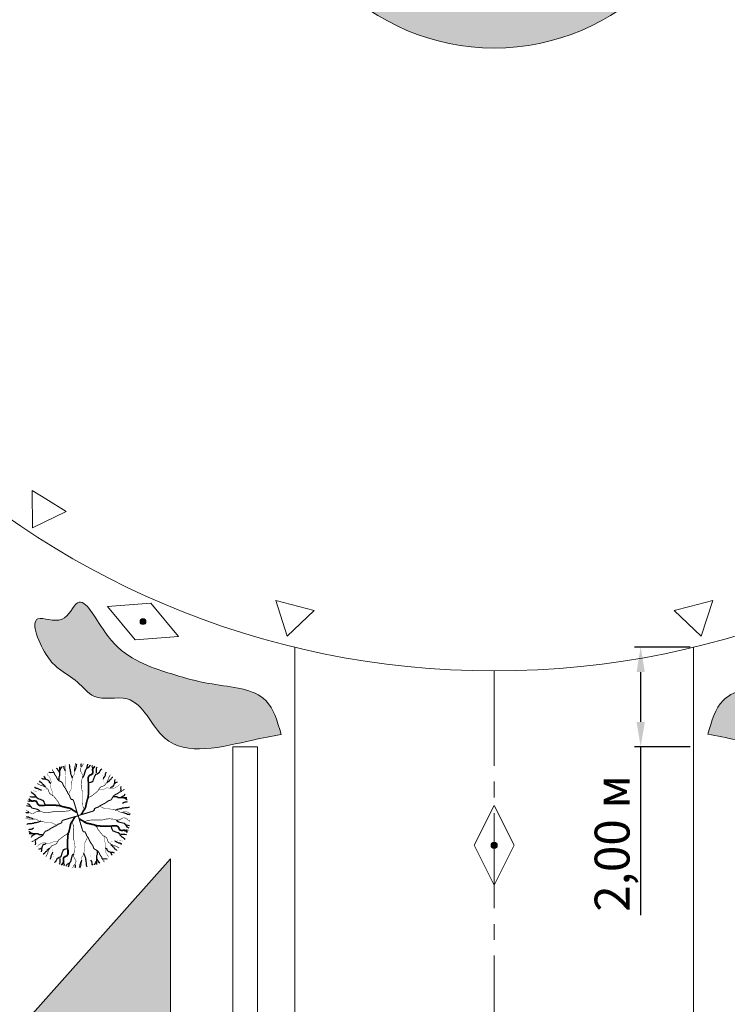
# Model space of a CAD drawing. Units: millimetres. Extents: x 2531 to 12459, y 680 to 3549.
# Drawn here: x 8143 to 8285, y 2105 to 2303 of the extents above; entities that cross this region are included whole.
import ezdxf

# ---------------------------------------------------------------- set-up
doc = ezdxf.new("R2010")
doc.units = ezdxf.units.MM
doc.linetypes.add('осевая2', pattern=[28.575, 19.05, -3.175, 3.175, -3.175])
doc.layers.add('TREES', color=3, linetype='Continuous')
doc.layers.add('zelen', color=69, linetype='Continuous')
for name, color, linetype, lineweight in [('оси', 10, 'осевая2', 20), ('основная тонкая', 50, 'Continuous', 20), ('размерные', 104, 'Continuous', 20)]:
    doc.layers.add(name, color=color, linetype=linetype, lineweight=lineweight)
doc.styles.get("Standard").update_dxf_attribs({"font": 'arial.ttf'})
doc.dimstyles.new('ISO-25', dxfattribs={"dimtxt": 2.5, "dimasz": 2.5, "dimexe": 1.25, "dimexo": 0.625, "dimtad": 1, "dimtxsty": 'Standard', "dimcen": 2.5, "dimadec": 0, "dimazin": 0, "dimtfac": 1, "dimtmove": 0, "dimatfit": 3, "dimfxl": 1, "dimarcsym": 0})

# ---------------------------------------------------------------- blocks, each defined once
blk = doc.blocks.new('*D172')
at = {"layer": 'Defpoints', "color": 0, "transparency": 16777216}
for p in [(8277.95, 2176.95), (8267.35, 2156.95), (8277.95, 2156.95)]:
    blk.add_point(p, dxfattribs=at)
at = {"layer": 'размерные', "color": 0, "lineweight": -2, "transparency": 16777216}
for p, q in [((8277.32, 2176.95), (8266.1, 2176.95)), ((8267.35, 2171.95), (8267.35, 2161.95)), ((8277.32, 2156.95), (8266.1, 2156.95)), ((8267.35, 2156.95), (8267.35, 2123.18))]:
    blk.add_line(p, q, dxfattribs=at)
at = {"layer": 'размерные', "color": 0, "transparency": 16777216}
for points in [[(8266.52, 2171.95), (8268.19, 2171.95), (8267.35, 2176.95)], [(8266.52, 2161.95), (8268.19, 2161.95), (8267.35, 2156.95)]]:
    blk.add_solid(points, dxfattribs=at)
at = {"layer": 'размерные', "color": 0, "transparency": 16777216, "insert": (8262.52, 2137.57), "char_height": 7, "attachment_point": 5, "rotation": 90}
blk.add_mtext('2,00 м', dxfattribs=at)

msp = doc.modelspace()

# ---------------------------------------------------------------- hatches: boundary and pattern name
at = {"layer": 'zelen', "true_color": 0x139b48}
h = msp.add_hatch(color=114, dxfattribs=at)
h.dxf.hatch_style = 1
edge = h.paths.add_edge_path()
edge.add_spline(control_points=[(8195.161, 2159.447), (8193.307, 2159.088), (8185.809, 2157.64), (8171.647, 2153.62), (8166.603, 2168.489), (8157.76, 2165.68), (8154.448, 2170.324), (8150.684, 2172.23), (8147.363, 2175.69), (8143.598, 2184.798), (8151.8, 2180.862), (8154.808, 2189.034), (8161.067, 2175.958), (8169.98, 2172.483), (8181.222, 2169.081), (8192.59, 2168.531), (8194.431, 2162.026), (8195.161, 2159.447)], knot_values=[0, 0, 0, 0, 5.8140715, 23.5021216, 34.3628696, 41.0373401, 45.3704675, 50.037164, 53.2607641, 61.1444961, 65.9819774, 70.5079913, 78.5137708, 92.3469252, 102.767044, 114.0695244, 121.494687, 121.494687, 121.494687, 121.494687], degree=3, periodic=0)
h = msp.add_hatch(color=114, dxfattribs=at)
h.dxf.hatch_style = 1
edge = h.paths.add_edge_path()
edge.add_spline(control_points=[(8280.855, 2159.475), (8282.71, 2159.118), (8290.209, 2157.675), (8304.373, 2153.664), (8309.408, 2168.536), (8318.253, 2165.733), (8321.561, 2170.379), (8325.324, 2172.287), (8328.643, 2175.75), (8332.402, 2184.86), (8324.203, 2180.918), (8321.188, 2189.089), (8314.938, 2176.009), (8306.028, 2172.528), (8294.788, 2169.118), (8283.421, 2168.56), (8281.583, 2162.054), (8280.855, 2159.475)], knot_values=[0, 0, 0, 0, 5.8140715, 23.5021216, 34.3628696, 41.0373401, 45.3704675, 50.037164, 53.2607641, 61.1444961, 65.9819774, 70.5079913, 78.5137708, 92.3469252, 102.767044, 114.0695244, 121.494687, 121.494687, 121.494687, 121.494687], degree=3, periodic=0)
at = {"layer": 'основная тонкая'}
h = msp.add_hatch(color=6, dxfattribs=at)
h.dxf.hatch_style = 1
edge = h.paths.add_edge_path()
edge.add_ellipse((8237.948, 2704.678), major_axis=(0, 45), ratio=0.2680908, start_angle=180, end_angle=360)
edge.add_line((8237.948, 2749.678), (8237.948, 2659.678))
edge = h.paths.add_edge_path()
edge.add_ellipse((8237.948, 2704.678), major_axis=(0, 45), ratio=0.2680908, start_angle=0, end_angle=180)
edge.add_line((8237.948, 2659.678), (8237.948, 2749.678))
h.paths.add_polyline_path([(8385.696, 2651.129, -0.1266085), (8302.948, 2649.905), (8302.948, 2547.405)])
h.paths.add_polyline_path([(8172.948, 2649.905, -0.1266085), (8090.2, 2651.129), (8172.948, 2547.405)])
h.paths.add_polyline_path([(8463.499, 2433.736, -0.1741664), (8430.28, 2387.178), (8492.78, 2387.178)])
h.paths.add_polyline_path([(8492.78, 2297.178), (8430.28, 2297.178, -0.1741664), (8463.499, 2250.62)])
h.paths.add_polyline_path([(8237.948, 2387.178), (8237.948, 2367.178, -0.4142136), (8262.948, 2342.178), (8282.948, 2342.178, 0.4142136)])
h.paths.add_polyline_path([(8237.948, 2387.178, 0.4142136), (8192.948, 2342.178), (8212.948, 2342.178, -0.4142136), (8237.948, 2367.178)])
h.paths.add_polyline_path([(8212.948, 2342.178), (8192.948, 2342.178, 0.4142136), (8237.948, 2297.178), (8237.948, 2317.178, -0.4142136)])
h.paths.add_polyline_path([(8282.948, 2342.178), (8262.948, 2342.178, -0.4142136), (8237.948, 2317.178), (8237.948, 2297.178, 0.4142136)])
h.paths.add_polyline_path([(8012.397, 2433.736), (7983.116, 2387.178), (8045.616, 2387.178, -0.1741664)])
h.paths.add_polyline_path([(8045.616, 2297.178), (7983.116, 2297.178), (8012.397, 2250.62, -0.1741664)])
h.paths.add_polyline_path([(8172.948, 2134.451), (8126.392, 2082.177, -0.1270875), (8172.948, 2071.951)])
h.paths.add_polyline_path([(8302.948, 2134.451), (8302.948, 2071.951, -0.1270875), (8349.504, 2082.177)])
edge = h.paths.add_edge_path()
edge.add_ellipse((8237.948, 2032.178), major_axis=(0, 45), ratio=0.2680908, start_angle=180, end_angle=360)
edge.add_line((8237.948, 2077.178), (8237.948, 2032.178))
edge.add_line((8237.948, 2032.178), (8237.948, 1987.178))
edge = h.paths.add_edge_path()
edge.add_line((8237.948, 2032.178), (8237.948, 2077.178))
edge.add_ellipse((8237.948, 2032.178), major_axis=(0, 45), ratio=0.2680908, start_angle=0, end_angle=180)
edge.add_line((8237.948, 1987.178), (8237.948, 2032.178))
h.paths.add_polyline_path([(8302.948, 1996.951), (8302.948, 1905.551, -0.0914704), (8361.425, 1870.78)])
h.paths.add_polyline_path([(8172.948, 1996.951), (8114.471, 1870.78, -0.0914704), (8172.948, 1905.551)])
h.paths.add_polyline_path([(8459.17, 2390.062), (8471.932, 2390.062), (8471.932, 2405.062), (8459.17, 2405.062)], flags=24)
h.paths.add_polyline_path([(8459.17, 2271.294), (8471.932, 2271.294), (8471.932, 2286.294), (8459.17, 2286.294)], flags=24)
h.paths.add_polyline_path([(8237.285, 2300.624), (8251.603, 2300.624), (8251.603, 2315.624), (8237.285, 2315.624)], flags=9)
h.paths.add_polyline_path([(7997.668, 2390.062), (8010.43, 2390.062), (8010.43, 2405.062), (7997.668, 2405.062)], flags=24)
h.paths.add_polyline_path([(7997.668, 2271.294), (8010.43, 2271.294), (8010.43, 2286.294), (7997.668, 2286.294)], flags=25)
h.paths.add_polyline_path([(8155.264, 2088.373), (8171.908, 2088.373), (8171.908, 2103.373), (8155.264, 2103.373)], flags=24)
h.paths.add_polyline_path([(8303.94, 2088.373), (8320.584, 2088.373), (8320.584, 2103.373), (8303.94, 2103.373)], flags=24)
h.paths.add_polyline_path([(8223.806, 2021.767), (8242.005, 2021.767), (8242.005, 2036.767), (8223.806, 2036.767)], flags=9)
h.paths.add_polyline_path([(8308.567, 1918.933), (8326.766, 1918.933), (8326.766, 1933.933), (8308.567, 1933.933)], flags=24)
h.paths.add_polyline_path([(8147.936, 1918.933), (8166.135, 1918.933), (8166.135, 1933.933), (8147.936, 1933.933)], flags=24)
h = msp.add_hatch(color=256, dxfattribs=at)
h.dxf.hatch_style = 1
h.paths.add_polyline_path([(8168.044, 2182.08, 1), (8166.844, 2182.08, 1)])
h = msp.add_hatch(color=256, dxfattribs=at)
h.dxf.hatch_style = 1
h.paths.add_polyline_path([(8237.948, 2137.804, 0.4142136), (8237.322, 2137.178, 0.4142136), (8237.948, 2136.552)])
h.paths.add_polyline_path([(8237.948, 2137.804), (8237.948, 2136.552, 0.4142136), (8238.574, 2137.178, 0.4142136)])

# ---------------------------------------------------------------- linework, layer by layer
at = {"layer": 'TREES'}
for points, const_width in [([(8154.359, 2143.139), (8154.278, 2143.567), (8153.57, 2145.944), (8153.488, 2146.162), (8153.314, 2146.381), (8153.047, 2146.381), (8152.873, 2146.666), (8152.78, 2146.885), (8152.699, 2147.17), (8152.513, 2147.389), (8152.339, 2147.674), (8152.258, 2147.892), (8152.084, 2148.178), (8151.991, 2148.396), (8151.817, 2148.681), (8151.643, 2148.9), (8151.469, 2149.185), (8151.376, 2149.404), (8151.283, 2149.689), (8151.027, 2149.908), (8150.493, 2150.193), (8150.319, 2150.412), (8150.145, 2150.697), (8150.064, 2150.916), (8149.878, 2151.201), (8149.704, 2151.419), (8149.623, 2151.705), (8149.449, 2151.923), (8149.263, 2152.208), (8149.263, 2152.132)], 0.21), ([(8151.898, 2148.9), (8151.898, 2149.185), (8151.817, 2149.404), (8151.817, 2151.058), (8151.898, 2151.343), (8151.898, 2153.337)], 0.021), ([(8152.606, 2147.531), (8152.699, 2147.816), (8152.78, 2148.035), (8152.954, 2148.32), (8153.047, 2148.539), (8153.047, 2149.404), (8153.129, 2149.689), (8153.129, 2149.908), (8153.221, 2150.193), (8153.221, 2150.412), (8153.314, 2150.697), (8153.314, 2150.916), (8153.488, 2151.201), (8153.663, 2151.419), (8153.744, 2151.705), (8153.744, 2151.923), (8153.663, 2152.208), (8153.663, 2152.931), (8153.837, 2153.216), (8153.93, 2153.501), (8153.93, 2153.72)], 0.0841), ([(8155.582, 2144.498), (8155.516, 2144.765), (8155.363, 2145.032), (8155.363, 2145.381), (8155.297, 2145.729), (8155.297, 2148.016), (8155.154, 2148.283), (8155.154, 2148.538), (8155.078, 2148.805), (8155.078, 2149.153), (8155.012, 2149.42), (8155.078, 2149.687), (8155.078, 2150.036), (8155.154, 2150.303), (8155.221, 2150.558), (8155.297, 2150.825), (8155.297, 2151.347), (8155.012, 2151.881), (8154.86, 2152.148), (8154.86, 2152.404), (8154.936, 2152.671), (8155.078, 2152.938), (8155.297, 2153.112), (8155.363, 2153.379), (8155.582, 2153.553)], 0.105), ([(8155.012, 2143.361), (8155.221, 2143.616), (8155.363, 2143.883), (8155.516, 2144.15), (8155.725, 2144.417), (8155.867, 2144.672), (8155.943, 2144.939), (8156.019, 2145.288), (8156.086, 2145.648), (8156.162, 2145.903), (8156.229, 2146.263), (8156.371, 2146.611), (8156.447, 2146.959), (8156.523, 2147.923), (8156.523, 2149.769), (8156.447, 2150.036), (8156.447, 2150.825), (8156.59, 2151.092), (8156.808, 2151.266), (8157.027, 2151.347), (8157.312, 2151.533), (8157.379, 2151.789), (8157.379, 2152.056), (8157.312, 2152.323), (8157.379, 2152.578), (8157.598, 2152.845), (8157.816, 2153.019)], 0.337), ([(8159.755, 2149.513), (8159.613, 2149.769), (8159.537, 2150.129), (8159.47, 2150.384), (8159.47, 2150.651), (8159.328, 2151.533), (8159.328, 2151.789), (8159.537, 2152.056), (8159.537, 2152.148)], 0.021), ([(8149.182, 2147.094), (8149.182, 2148.035), (8149.089, 2148.32), (8149.007, 2148.539), (8148.833, 2148.824), (8148.833, 2149.043), (8148.915, 2149.328), (8148.915, 2149.613), (8149.007, 2149.832), (8149.007, 2150.05), (8148.915, 2150.336), (8148.833, 2150.554), (8148.648, 2150.839), (8148.566, 2151.058), (8148.299, 2151.267), (8148.218, 2151.486), (8148.218, 2151.419)], 0.0631), ([(8156.523, 2146.692), (8156.808, 2146.959), (8157.094, 2147.052), (8157.531, 2147.4), (8157.883, 2147.667), (8158.32, 2148.016), (8158.529, 2148.283), (8158.681, 2148.631), (8158.966, 2148.898), (8159.185, 2148.979), (8159.47, 2149.072), (8159.689, 2149.153), (8159.898, 2149.42), (8160.117, 2149.687), (8160.259, 2149.943), (8160.402, 2150.21), (8160.478, 2150.477), (8160.545, 2150.744), (8160.697, 2150.999), (8160.839, 2151.266), (8160.906, 2151.347)], 0.126), ([(8148.032, 2148.463), (8147.777, 2148.32), (8147.417, 2148.244), (8147.162, 2148.178), (8146.895, 2148.178), (8146.012, 2148.035), (8145.757, 2148.035), (8145.49, 2148.244), (8145.397, 2148.244)], 0.021), ([(8150.853, 2145.231), (8150.586, 2145.516), (8150.493, 2145.801), (8150.145, 2146.238), (8149.878, 2146.59), (8149.53, 2147.027), (8149.263, 2147.236), (8148.915, 2147.389), (8148.648, 2147.674), (8148.566, 2147.892), (8148.473, 2148.178), (8148.392, 2148.396), (8148.125, 2148.605), (8147.858, 2148.824), (8147.603, 2148.967), (8147.336, 2149.109), (8147.069, 2149.185), (8146.802, 2149.252), (8146.546, 2149.404), (8146.279, 2149.547), (8146.198, 2149.613)], 0.126), ([(8154.432, 2143.186), (8154.86, 2143.268), (8157.236, 2143.976), (8157.455, 2144.057), (8157.674, 2144.231), (8157.674, 2144.498), (8157.959, 2144.672), (8158.177, 2144.765), (8158.463, 2144.847), (8158.681, 2145.032), (8158.966, 2145.206), (8159.185, 2145.288), (8159.47, 2145.462), (8159.689, 2145.555), (8159.974, 2145.729), (8160.193, 2145.903), (8160.478, 2146.077), (8160.697, 2146.17), (8160.982, 2146.263), (8161.2, 2146.518), (8161.486, 2147.052), (8161.704, 2147.226), (8161.99, 2147.4), (8162.208, 2147.482), (8162.493, 2147.667), (8162.712, 2147.842), (8162.997, 2147.923), (8163.216, 2148.097), (8163.501, 2148.283), (8163.425, 2148.283)], 0.21), ([(8158.387, 2148.364), (8159.328, 2148.364), (8159.613, 2148.457), (8159.832, 2148.538), (8160.117, 2148.712), (8160.335, 2148.712), (8160.621, 2148.631), (8160.906, 2148.631), (8161.124, 2148.538), (8161.343, 2148.538), (8161.628, 2148.631), (8161.847, 2148.712), (8162.132, 2148.898), (8162.351, 2148.979), (8162.56, 2149.246), (8162.779, 2149.328), (8162.712, 2149.328)], 0.0631), ([(8154.185, 2143.719), (8153.93, 2143.928), (8153.663, 2144.071), (8153.396, 2144.223), (8153.129, 2144.432), (8152.873, 2144.575), (8152.606, 2144.651), (8152.258, 2144.727), (8151.898, 2144.793), (8151.643, 2144.869), (8151.283, 2144.936), (8150.935, 2145.079), (8150.586, 2145.155), (8149.623, 2145.231), (8147.777, 2145.231), (8147.51, 2145.155), (8146.721, 2145.155), (8146.454, 2145.297), (8146.279, 2145.516), (8146.198, 2145.734), (8146.012, 2146.02), (8145.757, 2146.086), (8145.49, 2146.086), (8145.223, 2146.02), (8144.968, 2146.086), (8144.701, 2146.305), (8144.526, 2146.523)], 0.337), ([(8153.047, 2144.289), (8152.78, 2144.223), (8152.513, 2144.071), (8152.165, 2144.071), (8151.817, 2144.004), (8149.53, 2144.004), (8149.263, 2143.862), (8149.007, 2143.862), (8148.74, 2143.786), (8148.392, 2143.786), (8148.125, 2143.719), (8147.858, 2143.786), (8147.51, 2143.786), (8147.243, 2143.862), (8146.988, 2143.928), (8146.721, 2144.004), (8146.198, 2144.004), (8145.664, 2143.719), (8145.397, 2143.567), (8145.142, 2143.567), (8144.875, 2143.643), (8144.608, 2143.786), (8144.434, 2144.004), (8144.167, 2144.071), (8143.992, 2144.289)], 0.105), ([(8158.824, 2144.939), (8159.109, 2144.847), (8159.328, 2144.765), (8159.613, 2144.591), (8159.832, 2144.498), (8160.697, 2144.498), (8160.982, 2144.417), (8161.2, 2144.417), (8161.486, 2144.324), (8161.704, 2144.324), (8161.99, 2144.231), (8162.208, 2144.231), (8162.493, 2144.057), (8162.712, 2143.883), (8162.997, 2143.802), (8163.216, 2143.802), (8163.501, 2143.883), (8164.224, 2143.883), (8164.509, 2143.709), (8164.794, 2143.616), (8165.013, 2143.616)], 0.0841), ([(8160.193, 2145.648), (8160.478, 2145.648), (8160.697, 2145.729), (8162.351, 2145.729), (8162.636, 2145.648), (8164.63, 2145.648)], 0.021), ([(8150.014, 2141.314), (8149.729, 2141.406), (8149.511, 2141.488), (8149.225, 2141.662), (8149.007, 2141.755), (8148.142, 2141.755), (8147.856, 2141.836), (8147.638, 2141.836), (8147.353, 2141.929), (8147.134, 2141.929), (8146.849, 2142.022), (8146.63, 2142.022), (8146.345, 2142.196), (8146.126, 2142.37), (8145.841, 2142.451), (8145.622, 2142.451), (8145.337, 2142.37), (8144.615, 2142.37), (8144.329, 2142.544), (8144.044, 2142.637), (8143.826, 2142.637)], 0.0841), ([(8154.406, 2143.066), (8153.979, 2142.985), (8151.602, 2142.277), (8151.383, 2142.196), (8151.165, 2142.022), (8151.165, 2141.755), (8150.88, 2141.581), (8150.661, 2141.488), (8150.376, 2141.406), (8150.157, 2141.221), (8149.872, 2141.047), (8149.653, 2140.965), (8149.368, 2140.791), (8149.149, 2140.698), (8148.864, 2140.524), (8148.645, 2140.35), (8148.36, 2140.176), (8148.142, 2140.083), (8147.856, 2139.99), (8147.638, 2139.735), (8147.353, 2139.201), (8147.134, 2139.027), (8146.849, 2138.852), (8146.63, 2138.771), (8146.345, 2138.585), (8146.126, 2138.411), (8145.841, 2138.33), (8145.622, 2138.156), (8145.337, 2137.97), (8145.413, 2137.97)], 0.21), ([(8153.827, 2142.892), (8153.617, 2142.637), (8153.475, 2142.37), (8153.323, 2142.103), (8153.114, 2141.836), (8152.971, 2141.581), (8152.895, 2141.314), (8152.819, 2140.965), (8152.752, 2140.605), (8152.676, 2140.35), (8152.61, 2139.99), (8152.467, 2139.642), (8152.391, 2139.294), (8152.315, 2138.33), (8152.315, 2136.484), (8152.391, 2136.217), (8152.391, 2135.428), (8152.248, 2135.161), (8152.03, 2134.987), (8151.811, 2134.905), (8151.526, 2134.72), (8151.459, 2134.464), (8151.459, 2134.197), (8151.526, 2133.93), (8151.459, 2133.675), (8151.241, 2133.408), (8151.022, 2133.234)], 0.337), ([(8154.479, 2143.114), (8154.56, 2142.686), (8155.269, 2140.309), (8155.35, 2140.091), (8155.524, 2139.872), (8155.791, 2139.872), (8155.965, 2139.587), (8156.058, 2139.368), (8156.139, 2139.083), (8156.325, 2138.864), (8156.499, 2138.579), (8156.58, 2138.36), (8156.754, 2138.075), (8156.847, 2137.857), (8157.021, 2137.571), (8157.196, 2137.353), (8157.37, 2137.068), (8157.463, 2136.849), (8157.555, 2136.564), (8157.811, 2136.345), (8158.345, 2136.06), (8158.519, 2135.841), (8158.693, 2135.556), (8158.774, 2135.337), (8158.96, 2135.052), (8159.134, 2134.834), (8159.216, 2134.548), (8159.39, 2134.33), (8159.575, 2134.045), (8159.575, 2134.121)], 0.21), ([(8154.653, 2142.534), (8154.909, 2142.325), (8155.176, 2142.182), (8155.443, 2142.03), (8155.71, 2141.821), (8155.965, 2141.678), (8156.232, 2141.602), (8156.58, 2141.526), (8156.94, 2141.46), (8157.196, 2141.384), (8157.555, 2141.317), (8157.904, 2141.174), (8158.252, 2141.098), (8159.216, 2141.022), (8161.061, 2141.022), (8161.328, 2141.098), (8162.118, 2141.098), (8162.385, 2140.956), (8162.559, 2140.737), (8162.64, 2140.518), (8162.826, 2140.233), (8163.081, 2140.167), (8163.348, 2140.167), (8163.615, 2140.233), (8163.871, 2140.167), (8164.138, 2139.948), (8164.312, 2139.729)], 0.337), ([(8155.791, 2141.963), (8156.058, 2142.03), (8156.325, 2142.182), (8156.673, 2142.182), (8157.021, 2142.249), (8159.308, 2142.249), (8159.575, 2142.391), (8159.831, 2142.391), (8160.098, 2142.467), (8160.446, 2142.467), (8160.713, 2142.534), (8160.98, 2142.467), (8161.328, 2142.467), (8161.595, 2142.391), (8161.851, 2142.325), (8162.118, 2142.249), (8162.64, 2142.249), (8163.174, 2142.534), (8163.441, 2142.686), (8163.697, 2142.686), (8163.964, 2142.61), (8164.231, 2142.467), (8164.405, 2142.249), (8164.672, 2142.182), (8164.846, 2141.963)], 0.105), ([(8148.645, 2140.605), (8148.36, 2140.605), (8148.142, 2140.524), (8146.487, 2140.524), (8146.202, 2140.605), (8144.209, 2140.605)], 0.021), ([(8153.256, 2141.755), (8153.323, 2141.488), (8153.475, 2141.221), (8153.475, 2140.872), (8153.541, 2140.524), (8153.541, 2138.237), (8153.684, 2137.97), (8153.684, 2137.715), (8153.76, 2137.448), (8153.76, 2137.1), (8153.827, 2136.833), (8153.76, 2136.566), (8153.76, 2136.217), (8153.684, 2135.95), (8153.617, 2135.695), (8153.541, 2135.428), (8153.541, 2134.905), (8153.827, 2134.371), (8153.979, 2134.104), (8153.979, 2133.849), (8153.903, 2133.582), (8153.76, 2133.315), (8153.541, 2133.141), (8153.475, 2132.874), (8153.256, 2132.7)], 0.105), ([(8157.985, 2141.022), (8158.252, 2140.737), (8158.345, 2140.452), (8158.693, 2140.015), (8158.96, 2139.663), (8159.308, 2139.226), (8159.575, 2139.016), (8159.924, 2138.864), (8160.191, 2138.579), (8160.272, 2138.36), (8160.365, 2138.075), (8160.446, 2137.857), (8160.713, 2137.648), (8160.98, 2137.429), (8161.235, 2137.286), (8161.502, 2137.144), (8161.769, 2137.068), (8162.036, 2137.001), (8162.292, 2136.849), (8162.559, 2136.706), (8162.64, 2136.64)], 0.126), ([(8152.315, 2139.561), (8152.03, 2139.294), (8151.745, 2139.201), (8151.307, 2138.852), (8150.956, 2138.585), (8150.518, 2138.237), (8150.309, 2137.97), (8150.157, 2137.622), (8149.872, 2137.355), (8149.653, 2137.274), (8149.368, 2137.181), (8149.149, 2137.1), (8148.94, 2136.833), (8148.722, 2136.566), (8148.579, 2136.31), (8148.436, 2136.043), (8148.36, 2135.776), (8148.294, 2135.509), (8148.142, 2135.254), (8147.999, 2134.987), (8147.932, 2134.905)], 0.126), ([(8156.232, 2138.722), (8156.139, 2138.437), (8156.058, 2138.218), (8155.884, 2137.933), (8155.791, 2137.714), (8155.791, 2136.849), (8155.71, 2136.564), (8155.71, 2136.345), (8155.617, 2136.06), (8155.617, 2135.841), (8155.524, 2135.556), (8155.524, 2135.337), (8155.35, 2135.052), (8155.176, 2134.834), (8155.094, 2134.548), (8155.094, 2134.33), (8155.176, 2134.045), (8155.176, 2133.322), (8155.002, 2133.037), (8154.909, 2132.752), (8154.909, 2132.533)], 0.0841), ([(8159.657, 2139.159), (8159.657, 2138.218), (8159.75, 2137.933), (8159.831, 2137.714), (8160.005, 2137.429), (8160.005, 2137.21), (8159.924, 2136.925), (8159.924, 2136.64), (8159.831, 2136.421), (8159.831, 2136.203), (8159.924, 2135.917), (8160.005, 2135.699), (8160.191, 2135.413), (8160.272, 2135.195), (8160.539, 2134.986), (8160.62, 2134.767), (8160.62, 2134.834)], 0.0631), ([(8160.806, 2137.79), (8161.061, 2137.933), (8161.421, 2138.009), (8161.677, 2138.075), (8161.944, 2138.075), (8162.826, 2138.218), (8163.081, 2138.218), (8163.348, 2138.009), (8163.441, 2138.009)], 0.021), ([(8150.452, 2137.889), (8149.511, 2137.889), (8149.225, 2137.796), (8149.007, 2137.715), (8148.722, 2137.541), (8148.503, 2137.541), (8148.218, 2137.622), (8147.932, 2137.622), (8147.714, 2137.715), (8147.495, 2137.715), (8147.21, 2137.622), (8146.991, 2137.541), (8146.706, 2137.355), (8146.487, 2137.274), (8146.278, 2137.007), (8146.06, 2136.925), (8146.126, 2136.925)], 0.0631), ([(8149.083, 2136.74), (8149.225, 2136.484), (8149.301, 2136.124), (8149.368, 2135.869), (8149.368, 2135.602), (8149.511, 2134.72), (8149.511, 2134.464), (8149.301, 2134.197), (8149.301, 2134.104)], 0.021), ([(8156.94, 2137.353), (8156.94, 2137.068), (8157.021, 2136.849), (8157.021, 2135.195), (8156.94, 2134.91), (8156.94, 2132.916)], 0.021)]:
    msp.add_lwpolyline(points, dxfattribs=dict(at, const_width=const_width))
for points in [[(8150.679, 2151.771), (8150.586, 2151.99), (8150.412, 2152.208), (8150.319, 2152.427), (8150.064, 2152.57)], [(8150.586, 2150.26), (8150.586, 2150.916), (8150.76, 2151.201), (8150.76, 2152.931)], [(8150.853, 2152.275), (8150.853, 2152.494), (8151.202, 2152.931), (8151.202, 2152.997)], [(8151.898, 2152.066), (8151.724, 2152.351), (8151.643, 2152.57), (8151.643, 2152.855), (8151.55, 2153.074)], [(8153.314, 2150.621), (8153.129, 2151.058), (8153.047, 2151.343), (8152.954, 2151.562), (8152.954, 2151.847), (8152.873, 2152.066), (8152.873, 2152.351), (8152.78, 2152.57), (8152.78, 2153.074), (8152.699, 2153.359), (8152.606, 2153.425)], [(8153.744, 2152.066), (8153.837, 2152.351), (8153.93, 2152.57), (8154.011, 2152.855), (8154.104, 2153.074), (8154.104, 2153.359), (8154.185, 2153.501)], [(8155.012, 2153.019), (8155.012, 2153.553), (8155.078, 2153.553)], [(8155.297, 2150.825), (8155.516, 2150.999), (8155.658, 2151.266), (8155.943, 2152.404), (8156.162, 2152.578), (8156.399, 2153.456)], [(8156.162, 2152.671), (8156.447, 2152.764), (8156.666, 2152.938), (8156.808, 2153.193), (8156.875, 2153.286)], [(8156.447, 2149.687), (8156.666, 2149.769), (8156.951, 2149.862), (8157.17, 2149.943), (8157.455, 2150.129), (8157.531, 2150.384), (8157.674, 2150.651), (8157.74, 2150.918), (8157.816, 2151.173), (8158.025, 2151.44), (8158.244, 2151.533), (8158.681, 2151.881), (8158.824, 2152.148), (8159.033, 2152.404), (8159.185, 2152.497)], [(8157.455, 2152.404), (8157.379, 2152.671), (8157.236, 2152.938), (8157.312, 2153.193)], [(8158.101, 2151.707), (8158.101, 2152.497), (8158.177, 2152.764), (8158.244, 2152.845)], [(8147.858, 2148.9), (8147.603, 2149.109), (8147.51, 2149.328), (8147.243, 2149.471), (8147.162, 2149.689), (8146.895, 2149.832), (8146.721, 2150.05), (8146.721, 2150.117)], [(8148.915, 2149.613), (8148.648, 2149.756), (8148.648, 2149.974), (8148.473, 2150.193), (8148.218, 2150.336), (8147.951, 2150.412), (8147.684, 2150.478), (8147.417, 2150.478), (8147.162, 2150.554)], [(8147.951, 2150.478), (8147.777, 2150.697), (8147.684, 2150.916), (8147.603, 2151.058)], [(8149.449, 2151.705), (8149.182, 2151.771), (8148.915, 2151.705), (8148.648, 2151.771), (8148.566, 2151.771)], [(8159.537, 2150.477), (8159.613, 2150.744), (8159.755, 2150.999), (8159.898, 2151.266), (8159.898, 2151.533), (8160.041, 2151.789), (8160.041, 2151.881)], [(8160.193, 2149.687), (8160.402, 2149.943), (8160.621, 2150.036), (8160.763, 2150.303), (8160.982, 2150.384), (8161.124, 2150.651), (8161.343, 2150.825), (8161.41, 2150.825)], [(8160.906, 2148.631), (8161.048, 2148.898), (8161.267, 2148.898), (8161.486, 2149.072), (8161.628, 2149.328), (8161.704, 2149.595), (8161.771, 2149.862), (8161.771, 2150.129), (8161.847, 2150.384)], [(8161.771, 2149.595), (8161.99, 2149.769), (8162.208, 2149.862), (8162.351, 2149.943)], [(8147.069, 2148.244), (8146.802, 2148.32), (8146.546, 2148.463), (8146.279, 2148.605), (8146.012, 2148.605), (8145.757, 2148.748), (8145.664, 2148.748)], [(8162.997, 2148.097), (8163.064, 2148.364), (8162.997, 2148.631), (8163.064, 2148.898), (8163.064, 2148.979)], [(8145.142, 2146.162), (8144.875, 2146.086), (8144.608, 2145.944), (8144.352, 2146.02)], [(8145.838, 2146.809), (8145.049, 2146.809), (8144.782, 2146.885), (8144.701, 2146.951)], [(8147.858, 2145.155), (8147.777, 2145.373), (8147.684, 2145.658), (8147.603, 2145.877), (8147.417, 2146.162), (8147.162, 2146.238), (8146.895, 2146.381), (8146.628, 2146.447), (8146.372, 2146.523), (8146.105, 2146.733), (8146.012, 2146.951), (8145.664, 2147.389), (8145.397, 2147.531), (8145.142, 2147.74), (8145.049, 2147.892)], [(8161.552, 2146.959), (8162.208, 2146.959), (8162.493, 2146.785), (8164.224, 2146.785)], [(8163.064, 2146.866), (8163.282, 2146.959), (8163.501, 2147.133), (8163.72, 2147.226), (8163.862, 2147.482)], [(8163.358, 2145.648), (8163.644, 2145.822), (8163.862, 2145.903), (8164.148, 2145.903), (8164.366, 2145.996)], [(8163.568, 2146.692), (8163.786, 2146.692), (8164.224, 2146.344), (8164.29, 2146.344)], [(8146.721, 2144.004), (8146.546, 2144.223), (8146.279, 2144.366), (8145.142, 2144.651), (8144.968, 2144.869), (8144.09, 2145.106)], [(8144.875, 2144.869), (8144.782, 2145.155), (8144.608, 2145.373), (8144.352, 2145.516), (8144.259, 2145.582)], [(8161.913, 2144.231), (8162.351, 2144.417), (8162.636, 2144.498), (8162.855, 2144.591), (8163.14, 2144.591), (8163.358, 2144.672), (8163.644, 2144.672), (8163.862, 2144.765), (8164.366, 2144.765), (8164.651, 2144.847), (8164.718, 2144.939)], [(8144.526, 2143.719), (8143.992, 2143.719), (8143.992, 2143.786)], [(8145.48, 2142.451), (8145.195, 2142.544), (8144.976, 2142.637), (8144.691, 2142.718), (8144.472, 2142.811), (8144.187, 2142.811), (8144.044, 2142.892)], [(8146.925, 2142.022), (8146.487, 2141.836), (8146.202, 2141.755), (8145.984, 2141.662), (8145.698, 2141.662), (8145.48, 2141.581), (8145.195, 2141.581), (8144.976, 2141.488), (8144.472, 2141.488), (8144.187, 2141.406), (8144.12, 2141.314)], [(8162.118, 2142.249), (8162.292, 2142.03), (8162.559, 2141.887), (8163.697, 2141.602), (8163.871, 2141.384), (8164.748, 2141.147)], [(8163.358, 2143.802), (8163.644, 2143.709), (8163.862, 2143.616), (8164.148, 2143.535), (8164.366, 2143.442), (8164.651, 2143.442), (8164.794, 2143.361)], [(8145.48, 2140.605), (8145.195, 2140.431), (8144.976, 2140.35), (8144.691, 2140.35), (8144.472, 2140.257)], [(8160.98, 2141.098), (8161.061, 2140.88), (8161.154, 2140.595), (8161.235, 2140.376), (8161.421, 2140.091), (8161.677, 2140.015), (8161.944, 2139.872), (8162.211, 2139.805), (8162.466, 2139.729), (8162.733, 2139.52), (8162.826, 2139.302), (8163.174, 2138.864), (8163.441, 2138.722), (8163.697, 2138.513), (8163.789, 2138.36)], [(8163.697, 2140.091), (8163.964, 2140.167), (8164.231, 2140.309), (8164.486, 2140.233)], [(8163.964, 2141.384), (8164.056, 2141.098), (8164.231, 2140.88), (8164.486, 2140.737), (8164.579, 2140.671)], [(8145.271, 2139.561), (8145.052, 2139.561), (8144.615, 2139.909), (8144.548, 2139.909)], [(8147.286, 2139.294), (8146.63, 2139.294), (8146.345, 2139.468), (8144.615, 2139.468)], [(8145.774, 2139.386), (8145.556, 2139.294), (8145.337, 2139.119), (8145.119, 2139.027), (8144.976, 2138.771)], [(8145.841, 2138.156), (8145.774, 2137.889), (8145.841, 2137.622), (8145.774, 2137.355), (8145.774, 2137.274)], [(8163, 2139.444), (8163.789, 2139.444), (8164.056, 2139.368), (8164.138, 2139.302)], [(8147.067, 2136.658), (8146.849, 2136.484), (8146.63, 2136.391), (8146.487, 2136.31)], [(8147.932, 2137.622), (8147.79, 2137.355), (8147.571, 2137.355), (8147.353, 2137.181), (8147.21, 2136.925), (8147.134, 2136.658), (8147.067, 2136.391), (8147.067, 2136.124), (8146.991, 2135.869)], [(8148.645, 2136.566), (8148.436, 2136.31), (8148.218, 2136.217), (8148.075, 2135.95), (8147.856, 2135.869), (8147.714, 2135.602), (8147.495, 2135.428), (8147.429, 2135.428)], [(8152.391, 2136.566), (8152.172, 2136.484), (8151.887, 2136.391), (8151.669, 2136.31), (8151.383, 2136.124), (8151.307, 2135.869), (8151.165, 2135.602), (8151.098, 2135.335), (8151.022, 2135.08), (8150.813, 2134.813), (8150.594, 2134.72), (8150.157, 2134.371), (8150.014, 2134.104), (8149.805, 2133.849), (8149.653, 2133.756)], [(8159.924, 2136.64), (8160.191, 2136.497), (8160.191, 2136.279), (8160.365, 2136.06), (8160.62, 2135.917), (8160.887, 2135.841), (8161.154, 2135.775), (8161.421, 2135.775), (8161.677, 2135.699)], [(8160.98, 2137.353), (8161.235, 2137.144), (8161.328, 2136.925), (8161.595, 2136.782), (8161.677, 2136.564), (8161.944, 2136.421), (8162.118, 2136.203), (8162.118, 2136.136)], [(8161.769, 2138.009), (8162.036, 2137.933), (8162.292, 2137.79), (8162.559, 2137.648), (8162.826, 2137.648), (8163.081, 2137.505), (8163.174, 2137.505)], [(8149.301, 2135.776), (8149.225, 2135.509), (8149.083, 2135.254), (8148.94, 2134.987), (8148.94, 2134.72), (8148.798, 2134.464), (8148.798, 2134.371)], [(8150.737, 2134.546), (8150.737, 2133.756), (8150.661, 2133.489), (8150.594, 2133.408)], [(8153.541, 2135.428), (8153.323, 2135.254), (8153.18, 2134.987), (8152.895, 2133.849), (8152.676, 2133.675), (8152.439, 2132.797)], [(8155.094, 2134.187), (8155.002, 2133.902), (8154.909, 2133.683), (8154.827, 2133.398), (8154.735, 2133.179), (8154.735, 2132.894), (8154.653, 2132.752)], [(8155.524, 2135.632), (8155.71, 2135.195), (8155.791, 2134.91), (8155.884, 2134.691), (8155.884, 2134.406), (8155.965, 2134.187), (8155.965, 2133.902), (8156.058, 2133.683), (8156.058, 2133.179), (8156.139, 2132.894), (8156.232, 2132.828)], [(8156.94, 2134.187), (8157.114, 2133.902), (8157.196, 2133.683), (8157.196, 2133.398), (8157.288, 2133.179)], [(8158.252, 2135.993), (8158.252, 2135.337), (8158.078, 2135.052), (8158.078, 2133.322)], [(8158.159, 2134.482), (8158.252, 2134.263), (8158.426, 2134.045), (8158.519, 2133.826), (8158.774, 2133.683)], [(8159.39, 2134.548), (8159.657, 2134.482), (8159.924, 2134.548), (8160.191, 2134.482), (8160.272, 2134.482)], [(8160.887, 2135.775), (8161.061, 2135.556), (8161.154, 2135.337), (8161.235, 2135.195)], [(8151.383, 2133.849), (8151.459, 2133.582), (8151.602, 2133.315), (8151.526, 2133.06)], [(8152.676, 2133.582), (8152.391, 2133.489), (8152.172, 2133.315), (8152.03, 2133.06), (8151.963, 2132.967)], [(8153.827, 2133.234), (8153.827, 2132.7), (8153.76, 2132.7)], [(8157.985, 2133.978), (8157.985, 2133.759), (8157.637, 2133.322), (8157.637, 2133.255)]]:
    msp.add_lwpolyline(points, dxfattribs=at)
at = {"layer": 'оси'}
msp.add_line((8237.948, 2172.178), (8237.948, 2032.178), dxfattribs=at)
at = {"layer": 'основная тонкая'}
for p, q in [((8145.239, 2200.871), (8145.219, 2208.414)), ((8145.219, 2208.414), (8147.967, 2206.709)), ((8152.009, 2204.198), (8147.967, 2206.709)), ((8145.239, 2200.871), (8152.009, 2204.198)), ((8160.333, 2185.105), (8169.006, 2185.753)), ((8174.555, 2179.056), (8169.006, 2185.753)), ((8196.382, 2179.116), (8194.083, 2186.3)), ((8194.083, 2186.3), (8198.696, 2185.13)), ((8281.813, 2186.3), (8277.2, 2185.13)), ((8279.514, 2179.116), (8281.813, 2186.3)), ((8160.333, 2185.105), (8165.882, 2178.408)), ((8196.382, 2179.116), (8201.83, 2184.333)), ((8201.83, 2184.333), (8198.696, 2185.13)), ((8274.066, 2184.333), (8277.2, 2185.13)), ((8279.514, 2179.116), (8274.066, 2184.333)), ((8174.555, 2179.056), (8165.882, 2178.408)), ((8197.948, 2176.951), (8197.948, 2052.794)), ((8277.948, 2052.794), (8277.948, 2176.951)), ((8185.448, 2076.951), (8185.448, 2156.951)), ((8185.448, 2156.951), (8190.448, 2156.951)), ((8190.448, 2156.951), (8190.448, 2076.951)), ((8237.948, 2145.178), (8233.948, 2137.178)), ((8237.948, 2145.178), (8241.948, 2137.178)), ((8237.948, 2129.178), (8233.948, 2137.178)), ((8237.948, 2129.178), (8241.948, 2137.178)), ((8172.948, 2134.451), (8126.392, 2082.177)), ((8172.948, 2134.451), (8172.948, 2071.951))]:
    msp.add_line(p, q, dxfattribs=at)
for centre, radius in [((8237.948, 2342.178), 170), ((8237.948, 2342.178), 45), ((8167.444, 2182.08), 0.6), ((8237.948, 2137.178), 0.626)]:
    msp.add_circle(centre, radius, dxfattribs=at)
for points in [[(8195.161, 2159.447), (8189.463, 2158.292), (8171.78, 2158.73), (8164.246, 2166.553), (8157.594, 2167.098), (8154.317, 2169.932), (8150.509, 2172.63), (8148.32, 2174.997), (8146.356, 2182.632), (8151.192, 2182.537), (8154.311, 2185.817), (8159.798, 2179.988), (8171.238, 2172.21), (8181.312, 2169.549), (8192.112, 2166.217), (8195.161, 2159.447)], [(8280.855, 2159.475), (8286.554, 2158.324), (8304.236, 2158.774), (8311.765, 2166.601), (8318.417, 2167.151), (8321.693, 2169.988), (8325.499, 2172.687), (8327.686, 2175.056), (8329.645, 2182.692), (8324.809, 2182.594), (8321.688, 2185.872), (8316.205, 2180.039), (8304.77, 2172.254), (8294.697, 2169.586), (8283.899, 2166.247), (8280.855, 2159.475)]]:
    msp.add_spline(points, degree=3, dxfattribs=at)

# ---------------------------------------------------------------- dimensions: what is measured, and where the dimension line sits
at = {"layer": 'размерные'}
dim = msp.add_linear_dim(base=(8267.354, 2156.951), p1=(8277.948, 2176.951), p2=(8277.948, 2156.951), angle=90, text='2,00 м', dimstyle='ISO-25', override={"dimtxt": 7, "dimasz": 5}, dxfattribs=at)
dim.commit()
dim.dimension.update_dxf_attribs({"geometry": '*D172', "text_midpoint": (8262.522, 2137.567)})

doc.saveas('drawing.dxf')
